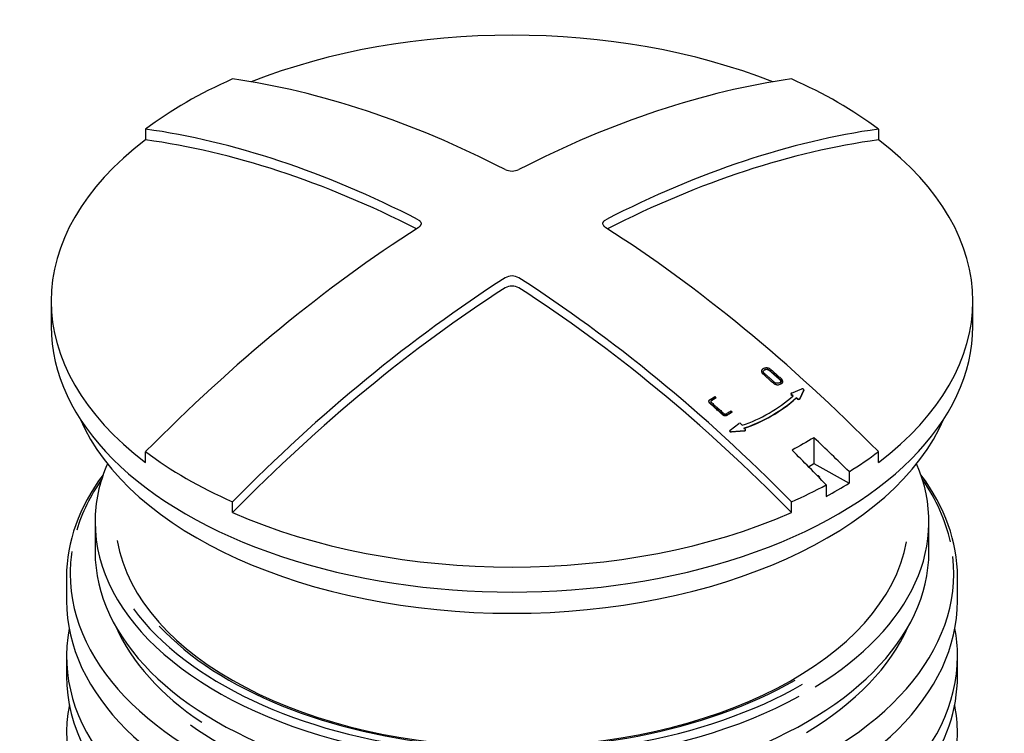
# Model space of a CAD drawing. Units: millimetres. Extents: x 0 to 422, y -1 to 296.
# Drawn here: x 123 to 136, y 94 to 103 of the extents above; entities that cross this region are included whole.
import ezdxf

# ---------------------------------------------------------------- set-up
doc = ezdxf.new("R2010")
doc.units = ezdxf.units.MM
for name, color, linetype in [('2693.001_VAR3', 7, 'Continuous'), ('2697.001_TIHEND_', 7, 'Continuous'), ('2703.001', 7, 'Continuous'), ('2703.002', 7, 'Continuous'), ('Default', 7, 'Continuous')]:
    doc.layers.add(name, color=color, linetype=linetype)

# ---------------------------------------------------------------- blocks, each defined once
blk = doc.blocks.new('SE2')
at = {"layer": '2693.001_VAR3', "color": 7, "linetype": 'Continuous'}
for p, q in [((124.057, 95.786), (124.057, 95.492)), ((134.932, 95.492), (134.932, 95.786)), ((124.057, 94.818), (124.057, 94.573)), ((134.932, 94.573), (134.932, 94.818))]:
    blk.add_line(p, q, dxfattribs=at)
for centre, major_axis, start_param, end_param in [((129.495, 95.786), (5.438, 0), 2.733769, 3.141593), ((129.495, 95.786), (5.438, 0), 0, 0.407824), ((129.495, 95.823), (-5.393, 0), 5.904297, 6.110724), ((129.495, 95.823), (-5.393, 0), 3.267335, 3.520481), ((129.495, 95.823), (-5.393, 0), 6.195192, 6.283185), ((129.495, 95.823), (-5.393, 0), 0, 3.209092), ((129.495, 95.492), (-5.437, 0), 0, 3.141593), ((129.495, 94.818), (5.438, 0), 3.034101, 6.283185), ((129.495, 95.884), (-4.988, 0), 0.250058, 0.70874), ((129.495, 95.884), (-4.988, 0), 2.375303, 2.891535), ((129.495, 94.818), (5.438, 0), 0, 0.107492), ((129.495, 94.573), (-5.438, 0), 0, 2.294556), ((129.495, 94.573), (-5.438, 0), 2.367611, 3.141593), ((129.495, 93.875), (5.437, 0), 3.030176, 6.283185), ((129.495, 93.875), (5.437, 0), 0, 0.111417), ((129.495, 95.823), (5.062, 0), 3.825115, 5.505152)]:
    blk.add_ellipse(centre, major_axis=major_axis, ratio=0.57735, start_param=start_param, end_param=end_param, dxfattribs=at)
at = {"layer": '2697.001_TIHEND_', "color": 7, "linetype": 'Continuous'}
for p, q in [((124.406, 96.459), (124.406, 96.092)), ((134.584, 96.092), (134.584, 96.459))]:
    blk.add_line(p, q, dxfattribs=at)
for centre, major_axis, start_param, end_param in [((129.495, 96.459), (-5.089, 0), 6.039932, 6.283185), ((129.495, 96.459), (-5.089, 0), 2.385052, 3.384846), ((129.495, 96.459), (-5.089, 0), 0, 2.330738), ((129.495, 96.509), (4.844, 0), 3.24194, 6.178058), ((129.495, 96.092), (-5.089, 0), 0, 3.141593), ((129.495, 96.521), (5.014, 0), 3.540594, 5.497787), ((129.495, 96.521), (-4.888, 0), 0.493111, 2.356194)]:
    blk.add_ellipse(centre, major_axis=major_axis, ratio=0.57735, start_param=start_param, end_param=end_param, dxfattribs=at)
at = {"layer": '2703.001', "color": 7, "linetype": 'Continuous'}
blk.add_ellipse((129.495, 98.48), major_axis=(-5.437, 0), ratio=0.57735, start_param=0.24359, end_param=2.898002, dxfattribs=at)
at = {"layer": '2703.002', "color": 7, "linetype": 'Continuous'}
for p, q in [((125.023, 101.255), (125.023, 101.124)), ((133.967, 101.255), (133.967, 101.124)), ((123.87, 99.154), (123.87, 98.848)), ((135.12, 98.848), (135.12, 99.154)), ((132.905, 98.03), (133.033, 98.083)), ((131.97, 97.987), (131.984, 97.974)), ((131.983, 97.969), (131.984, 97.974)), ((132.9, 98.024), (132.898, 98.019)), ((132.925, 97.993), (132.904, 98.007)), ((132.927, 97.998), (132.906, 98.012)), ((132.963, 97.968), (132.965, 97.973)), ((132.984, 97.954), (132.963, 97.968)), ((132.986, 97.959), (132.965, 97.973)), ((133.055, 98.063), (133.006, 97.956)), ((133.056, 98.068), (133.008, 97.961)), ((133.055, 98.063), (133.057, 98.069)), ((132.167, 97.813), (132.182, 97.8)), ((132.18, 97.795), (132.182, 97.8)), ((132.158, 97.578), (132.265, 97.66)), ((132.289, 97.656), (132.303, 97.638)), ((132.328, 97.605), (132.342, 97.587)), ((132.155, 97.573), (132.154, 97.568)), ((132.332, 97.566), (132.172, 97.553)), ((132.333, 97.571), (132.173, 97.558)), ((132.343, 97.574), (132.344, 97.579)), ((133.181, 97.485), (133.181, 97.169)), ((125.023, 97.184), (125.023, 97.315)), ((133.967, 97.184), (133.967, 97.315)), ((133.115, 97.131), (133.181, 97.169)), ((133.181, 97.169), (133.61, 96.93)), ((133.61, 97.071), (133.61, 96.93)), ((133.33, 96.909), (133.33, 96.768)), ((126.083, 96.572), (126.083, 96.703)), ((132.907, 96.572), (132.907, 96.703))]:
    blk.add_line(p, q, dxfattribs=at)
for centre, radius, start, end in [((129.495, 100.951), 0.208, 245.9158, 294.0842), ((129.495, 99.29), 0.171, 60.1753, 119.8247), ((129.495, 99.167), 0.17, 60.1479, 119.8521), ((131.743, 99.328), 1.781, 288.3282, 311.6718), ((131.743, 99.346), 1.841, 288.4856, 311.5144), ((131.757, 99.33), 1.817, 288.3269, 311.6731), ((132.275, 97.645), 0.0182, 39.0438, 121.3572)]:
    blk.add_arc(centre, radius, start, end, dxfattribs=at)
for centre, major_axis, ratio, start_param, end_param in [((129.495, 99.154), (-5.625, 0), 0.57735, 4.111088, 5.31369), ((129.495, 99.285), (-5.625, 0), 0.57735, -0.91913, -0.651667), ((130.025, 87.587), (-7.862, 13.617), 0.57735, 5.553145, 5.860206), ((128.965, 87.587), (7.862, 13.617), 0.57735, 0.422979, 0.730041), ((129.495, 99.285), (5.625, 0), 0.57735, 0.651667, 0.91913), ((128.965, 86.974), (-7.862, 13.617), 0.57735, 5.553145, 5.860206), ((130.025, 86.974), (7.862, 13.617), 0.57735, 0.422979, 0.730041), ((129.495, 99.154), (5.625, 0), 0.57735, 2.489926, 3.793259), ((128.965, 86.974), (-7.787, 13.487), 0.57735, 5.555635, 5.863865), ((130.025, 86.974), (7.787, 13.487), 0.57735, 0.41932, 0.72755), ((129.495, 99.154), (-5.625, 0), 0.57735, 2.489926, 3.793259), ((128.965, 87.587), (7.862, 13.617), 0.57735, 0.840756, 1.147817), ((130.025, 87.587), (-7.862, 13.617), 0.57735, 5.135368, 5.44243), ((130.025, 86.974), (7.862, 13.617), 0.57735, 0.840756, 1.147817), ((128.965, 86.974), (-7.862, 13.617), 0.57735, 5.135368, 5.44243), ((130.025, 86.974), (7.787, 13.487), 0.57735, 0.84129, 1.151476), ((128.965, 86.974), (-7.787, 13.487), 0.57735, 5.131709, 5.441895), ((129.495, 98.848), (-5.625, 0), 0.57735, 0, 3.141593), ((133.048, 85.229), (7.459, 12.92), 0.57735, 0.772829, 0.797967), ((129.564, 87.322), (-8.078, 13.511), 0.587338, -1.159628, -1.11935), ((129.495, 99.285), (-5.625, 0), 0.57735, 0.651667, 0.91913), ((129.423, 87.24), (-7.666, 13.749), 0.567186, -1.142172, -1.101894), ((129.495, 99.285), (5.625, 0), 0.57735, -0.750207, -0.651667), ((133.207, 97), (-0.045, 0), 0.57735, 2.833171, 4.467762), ((129.495, 99.285), (5.625, 0), 0.57735, -0.91913, -0.82059), ((129.495, 99.144), (5.625, 0), 0.57735, -0.82059, -0.750207), ((129.495, 99.154), (5.625, 0), 0.57735, 4.060722, 5.364056)]:
    blk.add_ellipse(centre, major_axis=major_axis, ratio=ratio, start_param=start_param, end_param=end_param, dxfattribs=at)
for points, knots in [([(128.349, 100.148), (128.355, 100.146), (128.36, 100.142), (128.367, 100.137), (128.369, 100.135), (128.372, 100.132), (128.374, 100.13), (128.378, 100.124), (128.381, 100.119), (128.384, 100.111), (128.385, 100.106), (128.385, 100.097), (128.384, 100.093), (128.382, 100.086), (128.381, 100.083), (128.378, 100.079), (128.376, 100.075), (128.372, 100.07), (128.369, 100.066), (128.367, 100.064), (128.36, 100.058), (128.355, 100.054), (128.349, 100.05)], [0, 0, 0, 0, 0.125, 0.125, 0.1875, 0.1875, 0.25, 0.25, 0.375, 0.375, 0.5, 0.5, 0.625, 0.625, 0.6875, 0.6875, 0.75, 0.8125, 0.8125, 0.875, 0.875, 1, 1, 1, 1]), ([(130.64, 100.05), (130.635, 100.054), (130.63, 100.058), (130.623, 100.064), (130.621, 100.066), (130.618, 100.07), (130.616, 100.072), (130.611, 100.079), (130.609, 100.083), (130.606, 100.092), (130.605, 100.097), (130.605, 100.106), (130.606, 100.111), (130.608, 100.117), (130.609, 100.119), (130.612, 100.124), (130.614, 100.128), (130.618, 100.131), (130.621, 100.135), (130.623, 100.137), (130.63, 100.142), (130.635, 100.146), (130.64, 100.148)], [0, 0, 0, 0, 0.125, 0.125, 0.1875, 0.1875, 0.25, 0.25, 0.375, 0.375, 0.5, 0.5, 0.625, 0.625, 0.6875, 0.6875, 0.75, 0.8125, 0.8125, 0.875, 0.875, 1, 1, 1, 1]), ([(132.783, 98.204), (132.785, 98.203), (132.786, 98.201), (132.789, 98.199), (132.79, 98.197), (132.793, 98.193), (132.795, 98.19), (132.797, 98.186), (132.797, 98.184), (132.798, 98.182), (132.798, 98.18), (132.799, 98.177), (132.799, 98.176), (132.799, 98.173), (132.798, 98.171), (132.798, 98.167), (132.797, 98.164), (132.795, 98.159), (132.793, 98.157), (132.79, 98.152), (132.788, 98.15), (132.783, 98.146), (132.78, 98.144), (132.772, 98.139), (132.765, 98.137), (132.751, 98.133), (132.743, 98.133), (132.733, 98.133), (132.731, 98.133), (132.727, 98.134), (132.725, 98.134), (132.721, 98.135), (132.719, 98.135), (132.715, 98.136), (132.713, 98.137), (132.707, 98.139), (132.703, 98.14), (132.696, 98.144), (132.693, 98.146), (132.687, 98.151), (132.684, 98.153), (132.678, 98.158), (132.676, 98.161), (132.667, 98.168), (132.662, 98.173), (132.65, 98.183), (132.645, 98.188), (132.634, 98.198), (132.628, 98.203), (132.611, 98.218), (132.6, 98.228), (132.583, 98.243), (132.577, 98.248), (132.569, 98.255), (132.566, 98.258), (132.56, 98.263), (132.558, 98.265), (132.553, 98.269), (132.552, 98.27), (132.55, 98.273), (132.549, 98.274), (132.545, 98.278), (132.544, 98.281), (132.541, 98.287), (132.54, 98.29), (132.54, 98.294), (132.54, 98.295), (132.54, 98.298), (132.54, 98.3), (132.54, 98.304), (132.541, 98.307), (132.543, 98.31), (132.544, 98.312), (132.545, 98.314), (132.546, 98.315), (132.548, 98.318), (132.549, 98.319), (132.551, 98.321), (132.553, 98.322), (132.555, 98.324), (132.556, 98.325), (132.559, 98.326), (132.56, 98.327), (132.564, 98.33), (132.567, 98.331), (132.574, 98.334), (132.577, 98.335), (132.584, 98.337), (132.588, 98.337), (132.595, 98.338), (132.599, 98.338), (132.605, 98.338), (132.607, 98.338), (132.611, 98.337), (132.613, 98.337), (132.619, 98.336), (132.623, 98.335), (132.631, 98.333), (132.635, 98.331), (132.642, 98.328), (132.645, 98.325), (132.651, 98.321), (132.654, 98.318), (132.66, 98.313), (132.663, 98.311), (132.671, 98.303), (132.677, 98.298), (132.688, 98.289), (132.694, 98.284), (132.705, 98.274), (132.711, 98.269), (132.727, 98.254), (132.738, 98.244), (132.755, 98.229), (132.761, 98.224), (132.769, 98.217), (132.772, 98.214), (132.778, 98.209), (132.781, 98.207), (132.783, 98.204)], [0, 0, 0, 0, 0.007812, 0.007812, 0.015625, 0.015625, 0.03125, 0.03125, 0.039062, 0.039062, 0.046875, 0.046875, 0.054688, 0.054688, 0.0625, 0.0625, 0.078125, 0.078125, 0.09375, 0.09375, 0.109375, 0.109375, 0.125, 0.125, 0.15625, 0.15625, 0.1875, 0.1875, 0.195312, 0.195312, 0.203125, 0.203125, 0.210938, 0.210938, 0.21875, 0.21875, 0.234375, 0.234375, 0.25, 0.25, 0.265625, 0.265625, 0.28125, 0.28125, 0.3125, 0.3125, 0.34375, 0.34375, 0.375, 0.375, 0.4375, 0.4375, 0.46875, 0.46875, 0.484375, 0.484375, 0.5, 0.5, 0.507812, 0.507812, 0.515625, 0.515625, 0.53125, 0.53125, 0.546875, 0.546875, 0.554688, 0.554688, 0.5625, 0.5625, 0.578125, 0.578125, 0.585938, 0.585938, 0.59375, 0.59375, 0.601562, 0.601562, 0.609375, 0.609375, 0.617188, 0.617188, 0.625, 0.625, 0.640625, 0.640625, 0.65625, 0.65625, 0.671875, 0.671875, 0.6875, 0.6875, 0.695312, 0.695312, 0.703125, 0.703125, 0.71875, 0.71875, 0.734375, 0.734375, 0.75, 0.75, 0.765625, 0.765625, 0.78125, 0.78125, 0.8125, 0.8125, 0.84375, 0.84375, 0.875, 0.875, 0.9375, 0.9375, 0.96875, 0.96875, 0.984375, 0.984375, 1, 1, 1, 1]), ([(132.766, 98.199), (132.747, 98.215), (132.729, 98.232), (132.701, 98.256), (132.692, 98.264), (132.678, 98.276), (132.674, 98.28), (132.664, 98.288), (132.66, 98.292), (132.653, 98.298), (132.651, 98.3), (132.647, 98.303), (132.646, 98.305), (132.644, 98.306), (132.644, 98.307), (132.643, 98.307), (132.643, 98.308), (132.642, 98.308), (132.642, 98.308), (132.642, 98.308), (132.642, 98.308), (132.642, 98.308), (132.642, 98.308), (132.641, 98.309), (132.641, 98.309), (132.641, 98.309), (132.641, 98.309), (132.641, 98.309), (132.641, 98.309), (132.64, 98.31), (132.64, 98.31), (132.639, 98.311), (132.639, 98.311), (132.637, 98.312), (132.635, 98.313), (132.631, 98.316), (132.628, 98.317), (132.619, 98.321), (132.612, 98.322), (132.603, 98.323), (132.599, 98.323), (132.595, 98.322), (132.593, 98.322), (132.59, 98.321), (132.589, 98.321), (132.585, 98.319), (132.582, 98.318), (132.577, 98.316), (132.575, 98.314), (132.569, 98.31), (132.566, 98.306), (132.562, 98.298), (132.561, 98.293), (132.563, 98.286), (132.564, 98.283), (132.566, 98.28), (132.567, 98.279), (132.569, 98.276), (132.57, 98.275), (132.571, 98.274), (132.572, 98.274), (132.572, 98.273), (132.572, 98.273), (132.573, 98.273), (132.573, 98.273), (132.573, 98.273), (132.573, 98.273), (132.573, 98.273), (132.573, 98.273), (132.574, 98.272), (132.574, 98.272), (132.574, 98.272), (132.574, 98.272), (132.574, 98.271), (132.575, 98.271), (132.576, 98.27), (132.577, 98.269), (132.58, 98.266), (132.583, 98.264), (132.59, 98.258), (132.594, 98.254), (132.603, 98.246), (132.608, 98.242), (132.617, 98.234), (132.622, 98.23), (132.636, 98.218), (132.645, 98.209), (132.663, 98.193), (132.672, 98.185), (132.686, 98.173), (132.691, 98.168), (132.698, 98.162), (132.7, 98.16), (132.705, 98.157), (132.708, 98.155), (132.713, 98.153), (132.715, 98.152), (132.718, 98.152), (132.72, 98.151), (132.723, 98.15), (132.725, 98.15), (132.728, 98.15), (132.73, 98.15), (132.733, 98.15), (132.735, 98.15), (132.738, 98.15), (132.74, 98.15), (132.743, 98.15), (132.745, 98.15), (132.748, 98.151), (132.749, 98.151), (132.757, 98.153), (132.762, 98.155), (132.771, 98.161), (132.774, 98.165), (132.776, 98.171), (132.776, 98.172), (132.777, 98.174), (132.777, 98.176), (132.777, 98.179), (132.777, 98.182), (132.776, 98.186), (132.775, 98.187), (132.774, 98.189), (132.773, 98.191), (132.771, 98.193), (132.77, 98.194), (132.768, 98.196), (132.767, 98.197), (132.766, 98.199)], [0, 0, 0, 0, 0.125, 0.125, 0.1875, 0.1875, 0.21875, 0.21875, 0.25, 0.25, 0.265625, 0.265625, 0.273438, 0.273438, 0.277344, 0.277344, 0.279297, 0.279297, 0.280273, 0.280273, 0.280762, 0.280762, 0.28125, 0.28125, 0.282227, 0.282227, 0.282715, 0.282715, 0.283203, 0.283203, 0.285156, 0.285156, 0.289062, 0.289062, 0.296875, 0.296875, 0.3125, 0.3125, 0.34375, 0.34375, 0.359375, 0.359375, 0.367188, 0.367188, 0.375, 0.375, 0.390625, 0.390625, 0.40625, 0.40625, 0.4375, 0.4375, 0.46875, 0.46875, 0.484375, 0.484375, 0.492188, 0.492188, 0.5, 0.5, 0.501953, 0.501953, 0.50293, 0.50293, 0.503418, 0.503418, 0.503906, 0.503906, 0.505859, 0.505859, 0.506836, 0.506836, 0.507324, 0.507324, 0.507812, 0.507812, 0.515625, 0.515625, 0.53125, 0.53125, 0.5625, 0.5625, 0.59375, 0.59375, 0.625, 0.625, 0.6875, 0.6875, 0.75, 0.75, 0.78125, 0.78125, 0.796875, 0.796875, 0.8125, 0.8125, 0.820312, 0.820312, 0.828125, 0.828125, 0.835938, 0.835938, 0.84375, 0.84375, 0.851562, 0.851562, 0.859375, 0.859375, 0.867188, 0.867188, 0.875, 0.875, 0.90625, 0.90625, 0.9375, 0.9375, 0.945312, 0.945312, 0.953125, 0.953125, 0.96875, 0.96875, 0.976562, 0.976562, 0.984375, 0.984375, 0.992188, 0.992188, 1, 1, 1, 1]), ([(132.764, 98.193), (132.76, 98.198), (132.75, 98.206), (132.736, 98.218), (132.723, 98.231), (132.709, 98.243), (132.695, 98.255), (132.681, 98.267), (132.667, 98.279), (132.654, 98.291), (132.644, 98.3), (132.639, 98.304), (132.638, 98.305), (132.636, 98.307), (132.633, 98.309), (132.628, 98.311), (132.622, 98.314), (132.616, 98.316), (132.609, 98.317), (132.603, 98.318), (132.595, 98.317), (132.586, 98.315), (132.58, 98.313), (132.577, 98.311), (132.574, 98.309), (132.573, 98.308), (132.572, 98.308)], [0, 0, 0, 0, 0.0316747, 0.0631987, 0.094572, 0.1257944, 0.1568661, 0.1877871, 0.2185573, 0.2491767, 0.2803239, 0.2822706, 0.2842174, 0.2881134, 0.2958437, 0.3035545, 0.3113256, 0.3267201, 0.3344849, 0.3422158, 0.3576809, 0.3731175, 0.3885071, 0.39235, 0.3962021, 0.4039551, 0.4039551, 0.4039551, 0.4039551]), ([(132.765, 98.153), (132.767, 98.155), (132.771, 98.158), (132.774, 98.163), (132.775, 98.166), (132.775, 98.167), (132.775, 98.169), (132.776, 98.173), (132.775, 98.179), (132.772, 98.185), (132.768, 98.19), (132.766, 98.192), (132.764, 98.193)], [0.90378903, 0.90378903, 0.90378903, 0.90378903, 0.91974435, 0.93576724, 0.93976011, 0.94175323, 0.94374554, 0.95173466, 0.96777405, 0.9838398, 0.99171208, 1, 1, 1, 1]), ([(132.782, 98.199), (132.783, 98.198), (132.786, 98.195), (132.791, 98.19), (132.795, 98.182), (132.797, 98.173), (132.797, 98.167), (132.796, 98.164), (132.796, 98.162), (132.796, 98.16), (132.794, 98.155), (132.792, 98.151), (132.79, 98.149)], [0, 0, 0, 0, 0.00795607, 0.01566124, 0.03133594, 0.04695168, 0.06257529, 0.06452591, 0.06647856, 0.07039269, 0.07825323, 0.09383631, 0.09383631, 0.09383631, 0.09383631]), ([(133.056, 98.068), (133.057, 98.07), (133.057, 98.072), (133.055, 98.077), (133.053, 98.079), (133.048, 98.082), (133.045, 98.084), (133.039, 98.084), (133.036, 98.084), (133.033, 98.083)], [0, 0, 0, 0, 0.25, 0.25, 0.5, 0.5, 0.75, 0.75, 1, 1, 1, 1]), ([(132.182, 97.8), (132.167, 97.79), (132.151, 97.781), (132.132, 97.77), (132.129, 97.767), (132.123, 97.764), (132.121, 97.763), (132.117, 97.76), (132.115, 97.759), (132.112, 97.758), (132.11, 97.758), (132.108, 97.757), (132.107, 97.757), (132.103, 97.756), (132.1, 97.756), (132.092, 97.757), (132.087, 97.758), (132.077, 97.763), (132.073, 97.766), (132.065, 97.773), (132.062, 97.776), (132.051, 97.786), (132.043, 97.793), (132.028, 97.806), (132.021, 97.813), (132.006, 97.826), (131.998, 97.832), (131.984, 97.845), (131.976, 97.852), (131.961, 97.865), (131.954, 97.872), (131.939, 97.885), (131.932, 97.891), (131.92, 97.901), (131.917, 97.904), (131.911, 97.909), (131.909, 97.911), (131.907, 97.913), (131.906, 97.914), (131.904, 97.916), (131.903, 97.917), (131.902, 97.918), (131.902, 97.919), (131.901, 97.92), (131.901, 97.92), (131.9, 97.922), (131.9, 97.923), (131.899, 97.926), (131.898, 97.928), (131.898, 97.932), (131.899, 97.934), (131.9, 97.938), (131.901, 97.94), (131.903, 97.944), (131.904, 97.945), (131.906, 97.948), (131.907, 97.948), (131.909, 97.95), (131.91, 97.95), (131.911, 97.952), (131.912, 97.952), (131.914, 97.954), (131.915, 97.954), (131.918, 97.956), (131.92, 97.957), (131.938, 97.968), (131.954, 97.978), (131.97, 97.987)], [0, 0, 0, 0, 0.125, 0.125, 0.15625, 0.15625, 0.171875, 0.171875, 0.1875, 0.1875, 0.195312, 0.195312, 0.203125, 0.203125, 0.21875, 0.21875, 0.25, 0.25, 0.28125, 0.28125, 0.3125, 0.3125, 0.375, 0.375, 0.4375, 0.4375, 0.5, 0.5, 0.5625, 0.5625, 0.625, 0.625, 0.6875, 0.6875, 0.71875, 0.71875, 0.734375, 0.734375, 0.742188, 0.742188, 0.75, 0.75, 0.753906, 0.753906, 0.757812, 0.757812, 0.765625, 0.765625, 0.78125, 0.78125, 0.796875, 0.796875, 0.8125, 0.8125, 0.828125, 0.828125, 0.835937, 0.835937, 0.84375, 0.84375, 0.851562, 0.851562, 0.859375, 0.859375, 0.875, 0.875, 1, 1, 1, 1]), ([(131.984, 97.974), (131.971, 97.966), (131.958, 97.958), (131.942, 97.949), (131.939, 97.947), (131.935, 97.944), (131.934, 97.944), (131.933, 97.943), (131.932, 97.943), (131.932, 97.942), (131.931, 97.942), (131.93, 97.941), (131.93, 97.941), (131.929, 97.941), (131.929, 97.94), (131.928, 97.939), (131.927, 97.939), (131.925, 97.938), (131.925, 97.937), (131.924, 97.936), (131.923, 97.935), (131.922, 97.933), (131.921, 97.931), (131.921, 97.928), (131.921, 97.928), (131.922, 97.926), (131.922, 97.925), (131.923, 97.923), (131.923, 97.922), (131.925, 97.921), (131.925, 97.92), (131.927, 97.918), (131.929, 97.916), (131.932, 97.913), (131.934, 97.912), (131.939, 97.908), (131.942, 97.905), (131.952, 97.896), (131.958, 97.89), (131.971, 97.879), (131.978, 97.873), (131.987, 97.865), (131.991, 97.862), (131.997, 97.856), (132, 97.853), (132.016, 97.839), (132.029, 97.828), (132.049, 97.81), (132.055, 97.805), (132.068, 97.793), (132.075, 97.787), (132.082, 97.781), (132.083, 97.78), (132.085, 97.778), (132.086, 97.778), (132.089, 97.776), (132.091, 97.775), (132.094, 97.775), (132.095, 97.775), (132.097, 97.775), (132.098, 97.775), (132.099, 97.775), (132.1, 97.775), (132.101, 97.775), (132.102, 97.775), (132.104, 97.776), (132.104, 97.776), (132.105, 97.776), (132.106, 97.777), (132.107, 97.777), (132.108, 97.777), (132.11, 97.778), (132.111, 97.779), (132.113, 97.78), (132.115, 97.781), (132.12, 97.785), (132.123, 97.787), (132.14, 97.797), (132.153, 97.805), (132.167, 97.813)], [0, 0, 0, 0, 0.125, 0.125, 0.15625, 0.15625, 0.164062, 0.164062, 0.167969, 0.167969, 0.171875, 0.171875, 0.175781, 0.175781, 0.179688, 0.179688, 0.1875, 0.1875, 0.195312, 0.195312, 0.203125, 0.203125, 0.21875, 0.21875, 0.226562, 0.226562, 0.234375, 0.234375, 0.242188, 0.242188, 0.25, 0.25, 0.265625, 0.265625, 0.28125, 0.28125, 0.3125, 0.3125, 0.375, 0.375, 0.4375, 0.4375, 0.46875, 0.46875, 0.5, 0.5, 0.625, 0.625, 0.6875, 0.6875, 0.75, 0.75, 0.757812, 0.757812, 0.765625, 0.765625, 0.78125, 0.78125, 0.789062, 0.789062, 0.792969, 0.792969, 0.796875, 0.796875, 0.804688, 0.804688, 0.808594, 0.808594, 0.8125, 0.8125, 0.820312, 0.820312, 0.828125, 0.828125, 0.84375, 0.84375, 0.875, 0.875, 1, 1, 1, 1]), ([(131.983, 97.969), (131.97, 97.961), (131.954, 97.951), (131.936, 97.94), (131.931, 97.937), (131.929, 97.936), (131.929, 97.936), (131.928, 97.936), (131.927, 97.935), (131.926, 97.934), (131.925, 97.933)], [0, 0, 0, 0, 0.1221309, 0.1526635, 0.1679297, 0.1688836, 0.1698371, 0.1717427, 0.1755505, 0.1831728, 0.1831728, 0.1831728, 0.1831728]), ([(132.905, 98.03), (132.904, 98.029), (132.903, 98.029), (132.902, 98.028), (132.901, 98.027), (132.9, 98.025), (132.899, 98.024), (132.9, 98.02), (132.9, 98.018), (132.902, 98.015), (132.904, 98.014), (132.906, 98.012)], [0, 0, 0, 0, 0.125, 0.125, 0.25, 0.25, 0.5, 0.5, 0.75, 0.75, 1, 1, 1, 1]), ([(133.006, 97.956), (133.006, 97.955), (133.006, 97.955), (133.004, 97.953), (133.004, 97.953), (133.001, 97.951), (132.999, 97.951), (132.995, 97.95), (132.993, 97.95), (132.988, 97.952), (132.986, 97.953), (132.984, 97.954)], [0, 0, 0, 0, 0.125, 0.125, 0.25, 0.25, 0.5, 0.5, 0.75, 0.75, 1, 1, 1, 1]), ([(132.986, 97.959), (132.987, 97.958), (132.988, 97.958), (132.99, 97.957), (132.991, 97.956), (132.994, 97.955), (132.997, 97.955), (133.001, 97.956), (133.003, 97.956), (133.006, 97.958), (133.007, 97.96), (133.008, 97.961)], [0, 0, 0, 0, 0.125, 0.125, 0.25, 0.25, 0.5, 0.5, 0.75, 0.75, 1, 1, 1, 1]), ([(132.18, 97.795), (132.165, 97.785), (132.146, 97.774), (132.126, 97.762), (132.121, 97.759), (132.12, 97.758), (132.12, 97.758), (132.119, 97.757), (132.116, 97.756), (132.112, 97.753), (132.104, 97.752), (132.099, 97.751), (132.095, 97.751), (132.094, 97.752), (132.091, 97.752), (132.088, 97.753), (132.084, 97.754), (132.08, 97.755), (132.077, 97.757), (132.074, 97.76), (132.071, 97.761), (132.07, 97.762), (132.07, 97.763), (132.069, 97.764), (132.065, 97.767), (132.053, 97.778), (132.027, 97.801), (131.99, 97.834), (131.953, 97.867), (131.927, 97.89), (131.915, 97.9), (131.91, 97.904), (131.909, 97.905), (131.908, 97.906), (131.907, 97.906), (131.905, 97.909), (131.903, 97.911), (131.902, 97.913)], [0, 0, 0, 0, 0.1229031, 0.1536291, 0.1613107, 0.1632311, 0.1641913, 0.1651513, 0.1689868, 0.1843381, 0.2000197, 0.2156868, 0.2172751, 0.2196469, 0.2235775, 0.2314252, 0.2393358, 0.2471917, 0.2550929, 0.2629282, 0.2707002, 0.2716714, 0.2726427, 0.2745854, 0.2784708, 0.3095542, 0.3717208, 0.4960529, 0.6203852, 0.6825519, 0.7136353, 0.7214061, 0.7223775, 0.7233484, 0.7252882, 0.7291611, 0.7446614, 0.7446614, 0.7446614, 0.7446614]), ([(132.172, 97.553), (132.169, 97.553), (132.166, 97.554), (132.16, 97.556), (132.158, 97.558), (132.154, 97.562), (132.153, 97.565), (132.154, 97.568), (132.154, 97.568), (132.154, 97.568)], [0, 0, 0, 0, 0.25, 0.25, 0.5, 0.5, 0.75, 0.75, 0.7960604, 0.7960604, 0.7960604, 0.7960604]), ([(132.158, 97.578), (132.156, 97.577), (132.155, 97.574), (132.155, 97.57), (132.156, 97.567), (132.159, 97.563), (132.161, 97.561), (132.167, 97.559), (132.17, 97.558), (132.173, 97.558)], [0, 0, 0, 0, 0.25, 0.25, 0.5, 0.5, 0.75, 0.75, 1, 1, 1, 1]), ([(132.343, 97.574), (132.342, 97.573), (132.342, 97.573), (132.341, 97.571), (132.34, 97.569), (132.336, 97.567), (132.334, 97.567), (132.332, 97.566)], [0.4084154, 0.4084154, 0.4084154, 0.4084154, 0.5, 0.5, 0.75, 0.75, 1, 1, 1, 1]), ([(132.333, 97.571), (132.334, 97.571), (132.335, 97.572), (132.337, 97.572), (132.338, 97.573), (132.341, 97.574), (132.342, 97.575), (132.344, 97.578), (132.344, 97.58), (132.344, 97.584), (132.343, 97.586), (132.342, 97.587)], [0, 0, 0, 0, 0.125, 0.125, 0.25, 0.25, 0.5, 0.5, 0.75, 0.75, 1, 1, 1, 1])]:
    blk.add_open_spline(points, degree=3, knots=knots, dxfattribs=at)

msp = doc.modelspace()

# ---------------------------------------------------------------- block references
at = {"layer": 'Default'}
msp.add_blockref('SE2', (0, 0), dxfattribs=at)

doc.saveas('drawing.dxf')
